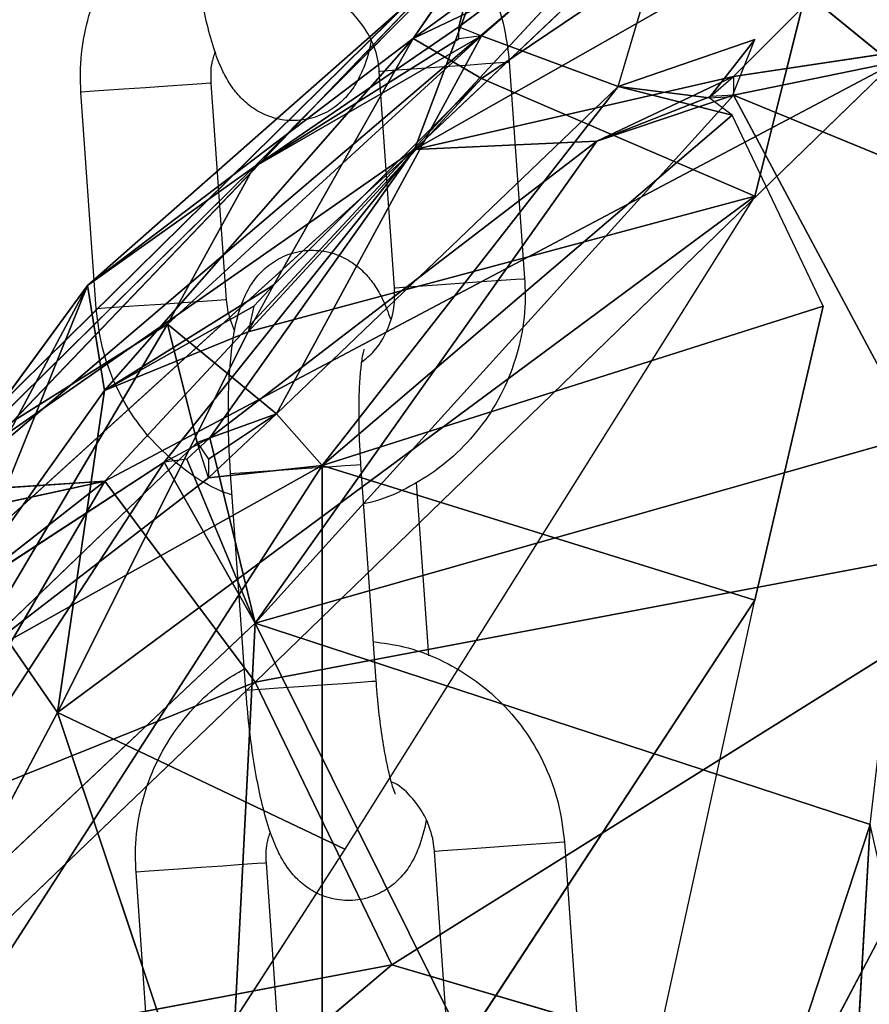
# Model space of a CAD drawing. Units: millimetres. Extents: x 0 to 8.1, y 0 to 14.4.
# Drawn here: x 5.7 to 5.8, y 11.3 to 11.3 of the extents above; entities that cross this region are included whole.
import ezdxf

# ---------------------------------------------------------------- set-up
doc = ezdxf.new("R2010")
doc.units = ezdxf.units.MM

# ---------------------------------------------------------------- blocks, each defined once
blk = doc.blocks.new('K116_A-A')
for p, q in [((5047.437774, 2473.139187), (5047.418904, 2473.121323)), ((5047.438761, 2473.135906), (5047.418843, 2473.12643)), ((5047.418904, 2473.121323), (5047.445113, 2473.136216)), ((5047.438761, 2473.135906), (5047.421988, 2473.124591)), ((5047.433581, 2473.124689), (5047.445113, 2473.136216)), ((5047.434567, 2473.119171), (5047.438761, 2473.135906)), ((5047.431422, 2473.135625), (5047.418843, 2473.12643)), ((5047.420939, 2473.126977), (5047.431422, 2473.134823)), ((5047.431422, 2473.134823), (5047.421988, 2473.126556)), ((5047.428277, 2473.124229), (5047.431422, 2473.134823)), ((5047.397289, 2473.105568), (5047.430436, 2473.133818)), ((5047.430436, 2473.133818), (5047.404638, 2473.106053)), ((5047.430436, 2473.133818), (5047.440919, 2473.125264)), ((5047.394423, 2473.104263), (5047.423098, 2473.13253)), ((5047.397289, 2473.105568), (5047.423098, 2473.13253)), ((5047.418904, 2473.121323), (5047.423098, 2473.13253)), ((5047.403843, 2473.11507), (5047.421988, 2473.131053)), ((5047.411504, 2473.120508), (5047.421988, 2473.131053)), ((5047.421988, 2473.131053), (5047.418843, 2473.12643)), ((5047.420939, 2473.126977), (5047.421988, 2473.131053)), ((5047.411504, 2473.120508), (5047.420939, 2473.126977)), ((5047.433581, 2473.124689), (5047.449306, 2473.12705)), ((5047.449306, 2473.12705), (5047.433581, 2473.12383)), ((5047.403843, 2473.11507), (5047.418843, 2473.12643)), ((5047.418843, 2473.12643), (5047.404629, 2473.110232)), ((5047.407525, 2473.11328), (5047.421988, 2473.126556)), ((5047.421988, 2473.126556), (5047.411504, 2473.120508)), ((5047.411504, 2473.120508), (5047.420939, 2473.126419)), ((5047.412416, 2473.1151), (5047.418843, 2473.12643)), ((5047.421988, 2473.126556), (5047.412552, 2473.109159)), ((5047.418843, 2473.12643), (5047.421988, 2473.124591)), ((5047.421988, 2473.126556), (5047.428277, 2473.124229)), ((5047.428277, 2473.124229), (5047.434567, 2473.12639)), ((5047.434567, 2473.12639), (5047.432471, 2473.123704)), ((5047.433519, 2473.123764), (5047.434567, 2473.12639)), ((5047.440919, 2473.125264), (5047.404638, 2473.106053)), ((5047.411566, 2473.096793), (5047.440919, 2473.125264)), ((5047.417323, 2473.124935), (5047.417673, 2473.12496)), ((5047.417673, 2473.12496), (5047.418337, 2473.125007)), ((5047.418337, 2473.125007), (5047.419235, 2473.12507)), ((5047.419235, 2473.12507), (5047.420257, 2473.125143)), ((5047.420257, 2473.125143), (5047.421282, 2473.125215)), ((5047.421282, 2473.125215), (5047.422184, 2473.125279)), ((5047.422184, 2473.125279), (5047.422856, 2473.125326)), ((5047.422856, 2473.125326), (5047.423217, 2473.125352)), ((5047.423217, 2473.125352), (5047.423265, 2473.125355)), ((5047.423265, 2473.125355), (5047.42397, 2473.11538)), ((5047.41124, 2473.11293), (5047.421988, 2473.124591)), ((5047.421988, 2473.124591), (5047.412416, 2473.1151)), ((5047.41728, 2473.124932), (5047.417323, 2473.124935)), ((5047.417985, 2473.114957), (5047.41728, 2473.124932)), ((5047.433581, 2473.124689), (5047.418904, 2473.121323)), ((5047.421988, 2473.124591), (5047.434567, 2473.119171)), ((5047.433581, 2473.124689), (5047.427291, 2473.121707)), ((5047.405494, 2473.124099), (5047.404597, 2473.124036)), ((5047.406517, 2473.124172), (5047.405494, 2473.124099)), ((5047.407541, 2473.124244), (5047.406517, 2473.124172)), ((5047.408444, 2473.124308), (5047.407541, 2473.124244)), ((5047.409116, 2473.124355), (5047.408444, 2473.124308)), ((5047.409476, 2473.124381), (5047.409116, 2473.124355)), ((5047.409524, 2473.124384), (5047.409476, 2473.124381)), ((5047.409524, 2473.124384), (5047.410229, 2473.114409)), ((5047.428277, 2473.124229), (5047.412552, 2473.109159)), ((5047.414649, 2473.106774), (5047.428277, 2473.124229)), ((5047.428277, 2473.124229), (5047.433519, 2473.122908)), ((5047.432471, 2473.123704), (5047.428277, 2473.124229)), ((5047.403582, 2473.123964), (5047.403539, 2473.123961)), ((5047.404244, 2473.113986), (5047.403539, 2473.123961)), ((5047.403933, 2473.123989), (5047.403582, 2473.123964)), ((5047.404597, 2473.124036), (5047.403933, 2473.123989)), ((5047.433581, 2473.12383), (5047.411566, 2473.099516)), ((5047.427291, 2473.121707), (5047.433581, 2473.12383)), ((5047.427291, 2473.121707), (5047.432533, 2473.123764)), ((5047.441968, 2473.10815), (5047.433581, 2473.12383)), ((5047.450354, 2473.116931), (5047.433581, 2473.12383)), ((5047.433519, 2473.122908), (5047.414649, 2473.106774)), ((5047.437712, 2473.11411), (5047.433519, 2473.122908)), ((5047.409469, 2473.108048), (5047.427291, 2473.121707)), ((5047.427291, 2473.121707), (5047.411566, 2473.099516)), ((5047.427291, 2473.121707), (5047.418904, 2473.121323)), ((5047.418904, 2473.121323), (5047.392063, 2473.096945)), ((5047.394423, 2473.104263), (5047.418904, 2473.121323)), ((5047.407373, 2473.106924), (5047.418904, 2473.121323)), ((5047.418904, 2473.121323), (5047.409469, 2473.108048)), ((5047.411504, 2473.120508), (5047.3983, 2473.107503)), ((5047.403843, 2473.11507), (5047.411504, 2473.120508)), ((5047.407525, 2473.11328), (5047.411504, 2473.120508)), ((5047.402457, 2473.095407), (5047.434567, 2473.119171)), ((5047.434567, 2473.119171), (5047.41124, 2473.11293)), ((5047.434567, 2473.119171), (5047.415698, 2473.089111)), ((5047.403843, 2473.11507), (5047.389666, 2473.088456)), ((5047.403843, 2473.11507), (5047.390917, 2473.09743)), ((5047.3983, 2473.107503), (5047.403843, 2473.11507)), ((5047.398325, 2473.10139), (5047.403843, 2473.11507)), ((5047.404629, 2473.110232), (5047.403843, 2473.11507)), ((5047.412416, 2473.1151), (5047.404629, 2473.110232)), ((5047.418028, 2473.11496), (5047.418378, 2473.114985)), ((5047.418378, 2473.114985), (5047.419042, 2473.115032)), ((5047.419042, 2473.115032), (5047.41994, 2473.115095)), ((5047.41994, 2473.115095), (5047.420962, 2473.115167)), ((5047.420962, 2473.115167), (5047.421987, 2473.11524)), ((5047.421987, 2473.11524), (5047.422889, 2473.115304)), ((5047.422889, 2473.115304), (5047.423561, 2473.115351)), ((5047.423561, 2473.115351), (5047.423922, 2473.115377)), ((5047.423922, 2473.115377), (5047.42397, 2473.11538)), ((5047.417985, 2473.114957), (5047.418028, 2473.11496)), ((5047.404629, 2473.110232), (5047.411504, 2473.114118)), ((5047.406199, 2473.114124), (5047.405302, 2473.114061)), ((5047.407222, 2473.114196), (5047.406199, 2473.114124)), ((5047.408246, 2473.114269), (5047.407222, 2473.114196)), ((5047.409149, 2473.114333), (5047.408246, 2473.114269)), ((5047.409821, 2473.11438), (5047.409149, 2473.114333)), ((5047.410181, 2473.114406), (5047.409821, 2473.11438)), ((5047.410229, 2473.114409), (5047.410181, 2473.114406)), ((5047.414649, 2473.106774), (5047.437712, 2473.11411)), ((5047.437712, 2473.11411), (5047.434567, 2473.100582)), ((5047.404287, 2473.113989), (5047.404244, 2473.113986)), ((5047.404638, 2473.114014), (5047.404287, 2473.113989)), ((5047.405302, 2473.114061), (5047.404638, 2473.114014)), ((5047.398243, 2473.097605), (5047.407525, 2473.11328)), ((5047.3983, 2473.107503), (5047.407525, 2473.11328)), ((5047.412552, 2473.109159), (5047.407525, 2473.11328)), ((5047.407525, 2473.11328), (5047.408885, 2473.10784)), ((5047.402457, 2473.095407), (5047.41124, 2473.11293)), ((5047.41124, 2473.11293), (5047.404629, 2473.110232)), ((5047.404629, 2473.110232), (5047.398325, 2473.10139)), ((5047.402457, 2473.095407), (5047.404629, 2473.110232)), ((5047.408885, 2473.10784), (5047.412552, 2473.109159)), ((5047.412552, 2473.109159), (5047.409407, 2473.106214)), ((5047.412552, 2473.109159), (5047.409408, 2473.107063)), ((5047.412552, 2473.109159), (5047.414649, 2473.106774)), ((5047.398243, 2473.097605), (5047.408885, 2473.10784)), ((5047.411566, 2473.099516), (5047.409469, 2473.108048)), ((5047.441968, 2473.10815), (5047.411566, 2473.099516)), ((5047.388089, 2473.077384), (5047.407373, 2473.106924)), ((5047.392063, 2473.096945), (5047.407373, 2473.106924)), ((5047.407373, 2473.106924), (5047.411566, 2473.099516)), ((5047.408421, 2473.107062), (5047.411566, 2473.099516)), ((5047.416231, 2473.106813), (5047.416416, 2473.106826)), ((5047.416416, 2473.106826), (5047.417121, 2473.096851)), ((5047.416416, 2473.106826), (5047.416416, 2473.106826)), ((5047.414649, 2473.106774), (5047.392066, 2473.071738)), ((5047.414649, 2473.106774), (5047.398243, 2473.097605)), ((5047.409407, 2473.106214), (5047.414649, 2473.106774)), ((5047.410431, 2473.106403), (5047.410607, 2473.106416)), ((5047.411136, 2473.096428), (5047.410431, 2473.106403)), ((5047.410607, 2473.106416), (5047.411122, 2473.106452)), ((5047.411122, 2473.106452), (5047.411914, 2473.106508)), ((5047.411914, 2473.106508), (5047.412889, 2473.106577)), ((5047.412889, 2473.106577), (5047.413929, 2473.10665)), ((5047.413929, 2473.10665), (5047.414907, 2473.10672)), ((5047.414649, 2473.070171), (5047.414649, 2473.106774)), ((5047.434567, 2473.100582), (5047.414649, 2473.106774)), ((5047.414907, 2473.10672), (5047.415706, 2473.106776)), ((5047.415706, 2473.106776), (5047.416231, 2473.106813)), ((5047.404638, 2473.106053), (5047.394184, 2473.09787)), ((5047.395458, 2473.090333), (5047.404638, 2473.106053)), ((5047.396889, 2473.104381), (5047.404638, 2473.106053)), ((5047.404638, 2473.106053), (5047.397289, 2473.105568)), ((5047.409407, 2473.106214), (5047.398243, 2473.097605)), ((5047.404638, 2473.106053), (5047.411566, 2473.096793)), ((5047.41898, 2473.106014), (5047.419546, 2473.098017)), ((5047.450354, 2473.104124), (5047.411566, 2473.096793)), ((5047.450354, 2473.104124), (5047.417856, 2473.083788)), ((5047.436726, 2473.078226), (5047.450354, 2473.104124)), ((5047.398325, 2473.10139), (5047.402457, 2473.095407)), ((5047.434567, 2473.100582), (5047.414649, 2473.070171)), ((5047.430374, 2473.081442), (5047.434567, 2473.100582)), ((5047.411566, 2473.099516), (5047.388089, 2473.077384)), ((5047.411566, 2473.099516), (5047.409469, 2473.058775)), ((5047.411566, 2473.099516), (5047.439879, 2473.090243)), ((5047.411566, 2473.099516), (5047.430436, 2473.061509)), ((5047.416935, 2473.096838), (5047.417121, 2473.096851)), ((5047.417121, 2473.096851), (5047.417121, 2473.096851)), ((5047.393094, 2473.079116), (5047.411566, 2473.096793)), ((5047.411566, 2473.096793), (5047.395458, 2473.090333)), ((5047.411136, 2473.096428), (5047.411311, 2473.096441)), ((5047.411311, 2473.096441), (5047.411827, 2473.096477)), ((5047.417856, 2473.083788), (5047.411566, 2473.096793)), ((5047.411827, 2473.096477), (5047.412619, 2473.096533)), ((5047.412619, 2473.096533), (5047.413594, 2473.096602)), ((5047.413594, 2473.096602), (5047.414633, 2473.096675)), ((5047.414633, 2473.096675), (5047.415612, 2473.096744)), ((5047.415612, 2473.096744), (5047.416411, 2473.096801)), ((5047.416411, 2473.096801), (5047.416935, 2473.096838)), ((5047.394358, 2473.080098), (5047.402457, 2473.095407)), ((5047.415698, 2473.089111), (5047.402457, 2473.095407)), ((5047.408359, 2473.077767), (5047.402457, 2473.095407)), ((5047.430436, 2473.061509), (5047.439879, 2473.090243)), ((5047.438258, 2473.061795), (5047.439879, 2473.090243)), ((5047.420875, 2473.089096), (5047.421772, 2473.08916)), ((5047.421772, 2473.08916), (5047.422795, 2473.089232)), ((5047.422795, 2473.089232), (5047.423819, 2473.089304)), ((5047.423819, 2473.089304), (5047.424722, 2473.089368)), ((5047.424722, 2473.089368), (5047.425394, 2473.089416)), ((5047.425394, 2473.089416), (5047.425754, 2473.089441)), ((5047.425754, 2473.089441), (5047.425803, 2473.089445)), ((5047.425803, 2473.089445), (5047.426507, 2473.07947)), ((5047.415698, 2473.089111), (5047.408359, 2473.077767)), ((5047.419817, 2473.089022), (5047.41986, 2473.089025)), ((5047.420522, 2473.079047), (5047.419817, 2473.089022)), ((5047.41986, 2473.089025), (5047.420211, 2473.08905)), ((5047.420211, 2473.08905), (5047.420875, 2473.089096)), ((5047.409054, 2473.088261), (5047.408032, 2473.088189)), ((5047.410079, 2473.088334), (5047.409054, 2473.088261)), ((5047.410981, 2473.088397), (5047.410079, 2473.088334)), ((5047.411653, 2473.088445), (5047.410981, 2473.088397)), ((5047.412014, 2473.08847), (5047.411653, 2473.088445)), ((5047.412062, 2473.088474), (5047.412014, 2473.08847)), ((5047.412062, 2473.088474), (5047.412767, 2473.078499)), ((5047.40612, 2473.088054), (5047.406077, 2473.088051)), ((5047.406782, 2473.078076), (5047.406077, 2473.088051)), ((5047.40647, 2473.088079), (5047.40612, 2473.088054)), ((5047.407134, 2473.088125), (5047.40647, 2473.088079)), ((5047.408032, 2473.088189), (5047.407134, 2473.088125)), ((5047.393094, 2473.079116), (5047.417856, 2473.083788)), ((5047.401083, 2473.069563), (5047.417856, 2473.083788)), ((5047.417856, 2473.083788), (5047.436726, 2473.078226))]:
    blk.add_line(p, q)
for points, knots in [([(5047.414456, 2473.134574), (5047.414926, 2473.134512), (5047.415979, 2473.134374), (5047.417533, 2473.133788), (5047.419068, 2473.13291), (5047.420422, 2473.131763), (5047.421557, 2473.130394), (5047.42243, 2473.128843), (5047.423044, 2473.127148), (5047.423191, 2473.125957), (5047.423265, 2473.125355)], [0, 0, 0, 0, 0.103076, 0.230581, 0.358125, 0.485744, 0.613474, 0.74133, 0.869321, 1, 1, 1, 1]), ([(5047.403539, 2473.123961), (5047.403525, 2473.12433), (5047.403489, 2473.125291), (5047.403698, 2473.126843), (5047.404229, 2473.128548), (5047.405055, 2473.130133), (5047.40615, 2473.131535), (5047.407317, 2473.132628), (5047.408178, 2473.133125), (5047.408529, 2473.133327)], [0, 0, 0, 0, 0.098489, 0.257042, 0.415747, 0.574412, 0.732999, 0.891454, 1, 1, 1, 1]), ([(5047.416899, 2473.126375), (5047.416898, 2473.126374), (5047.416834, 2473.125888), (5047.416639, 2473.125248), (5047.416222, 2473.124331), (5047.415689, 2473.123633), (5047.414987, 2473.12307), (5047.41411, 2473.122705), (5047.413144, 2473.122611), (5047.412228, 2473.1228), (5047.411462, 2473.123196), (5047.41087, 2473.123706), (5047.410411, 2473.124293), (5047.410024, 2473.124993), (5047.409673, 2473.125884), (5047.409351, 2473.127024), (5047.409065, 2473.128398), (5047.408834, 2473.129894), (5047.408682, 2473.131244), (5047.40862, 2473.13206), (5047.408599, 2473.132339)], [0, 0, 0, 0, 0.000189, 0.093917, 0.151326, 0.198156, 0.245638, 0.294015, 0.343046, 0.391898, 0.435968, 0.478664, 0.523274, 0.574932, 0.644443, 0.726818, 0.803057, 0.882779, 0.960078, 1, 1, 1, 1]), ([(5047.41728, 2473.124932), (5047.417264, 2473.125081), (5047.41721, 2473.125598), (5047.416924, 2473.12646), (5047.416299, 2473.127367), (5047.415719, 2473.127938), (5047.415337, 2473.128103), (5047.415284, 2473.128126)], [0, 0, 0, 0, 0.113205, 0.3928, 0.673374, 0.955183, 1, 1, 1, 1]), ([(5047.409717, 2473.125818), (5047.409656, 2473.125644), (5047.409496, 2473.125184), (5047.409514, 2473.124691), (5047.409524, 2473.124384)], [0, 0, 0, 0, 0.378476, 1, 1, 1, 1]), ([(5047.410431, 2473.106403), (5047.410413, 2473.106682), (5047.410361, 2473.107493), (5047.410321, 2473.108825), (5047.410337, 2473.110334), (5047.410425, 2473.111738), (5047.410602, 2473.113053), (5047.410865, 2473.114101), (5047.411288, 2473.115009), (5047.411819, 2473.115709), (5047.412522, 2473.116271), (5047.413399, 2473.116636), (5047.414365, 2473.11673), (5047.415281, 2473.116542), (5047.416047, 2473.116145), (5047.416639, 2473.115635), (5047.417097, 2473.115048), (5047.417482, 2473.114362), (5047.41768, 2473.113826), (5047.417792, 2473.113523)], [0, 0, 0, 0, 0.040073, 0.116687, 0.193973, 0.272892, 0.355692, 0.44975, 0.507358, 0.554353, 0.602005, 0.650553, 0.699751, 0.748775, 0.793, 0.83585, 0.880617, 0.932454, 1, 1, 1, 1]), ([(5047.42397, 2473.11538), (5047.423984, 2473.115012), (5047.42402, 2473.11405), (5047.423811, 2473.112498), (5047.42328, 2473.110793), (5047.422453, 2473.109209), (5047.421362, 2473.107801), (5047.420043, 2473.106604), (5047.418529, 2473.105692), (5047.417339, 2473.105159), (5047.416653, 2473.105033), (5047.416544, 2473.105013)], [0, 0, 0, 0, 0.079579, 0.207691, 0.335925, 0.464127, 0.592266, 0.720295, 0.848198, 0.975973, 1, 1, 1, 1]), ([(5047.41646, 2473.111532), (5047.41666, 2473.111692), (5047.417148, 2473.11208), (5047.417669, 2473.112958), (5047.417991, 2473.113972), (5047.417987, 2473.114653), (5047.417985, 2473.114957)], [0, 0, 0, 0, 0.199738, 0.486266, 0.770391, 1, 1, 1, 1]), ([(5047.410229, 2473.114409), (5047.410244, 2473.114259), (5047.410292, 2473.11376), (5047.410479, 2473.113293), (5047.410611, 2473.112966)], [0, 0, 0, 0, 0.299498, 1, 1, 1, 1]), ([(5047.410501, 2473.105414), (5047.410332, 2473.105471), (5047.409607, 2473.105717), (5047.408447, 2473.106446), (5047.407086, 2473.107574), (5047.405952, 2473.108948), (5047.405079, 2473.110498), (5047.404465, 2473.112193), (5047.404318, 2473.113384), (5047.404244, 2473.113986)], [0, 0, 0, 0, 0.048033, 0.205827, 0.36373, 0.521767, 0.679964, 0.83832, 1, 1, 1, 1]), ([(5047.416569, 2473.112128), (5047.416563, 2473.112108), (5047.416548, 2473.112064), (5047.416473, 2473.111698), (5047.416398, 2473.111078), (5047.41634, 2473.110176), (5047.416322, 2473.109043), (5047.416349, 2473.10789), (5047.416397, 2473.107135), (5047.416416, 2473.106826)], [0, 0, 0, 0, 0.096717, 0.217338, 0.359693, 0.520668, 0.69417, 0.874831, 1, 1, 1, 1]), ([(5047.416993, 2473.098664), (5047.417464, 2473.098602), (5047.418516, 2473.098463), (5047.420071, 2473.097878), (5047.421605, 2473.097), (5047.42296, 2473.095853), (5047.424095, 2473.094484), (5047.424967, 2473.092932), (5047.425582, 2473.091238), (5047.425728, 2473.090047), (5047.425803, 2473.089445)], [0, 0, 0, 0, 0.103076, 0.230588, 0.358124, 0.485744, 0.613473, 0.741333, 0.869325, 1, 1, 1, 1]), ([(5047.406077, 2473.088051), (5047.406063, 2473.088419), (5047.406026, 2473.089381), (5047.406236, 2473.090932), (5047.406767, 2473.092637), (5047.407592, 2473.094223), (5047.408688, 2473.095624), (5047.409855, 2473.096718), (5047.410716, 2473.097215), (5047.411066, 2473.097417)], [0, 0, 0, 0, 0.098483, 0.257037, 0.415742, 0.574412, 0.732994, 0.891445, 1, 1, 1, 1]), ([(5047.417121, 2473.096851), (5047.417139, 2473.096613), (5047.417193, 2473.095919), (5047.417318, 2473.094797), (5047.417502, 2473.093594), (5047.417701, 2473.092636), (5047.417872, 2473.092002), (5047.417999, 2473.091661), (5047.418006, 2473.091648), (5047.418009, 2473.091643)], [0, 0, 0, 0, 0.096839, 0.281586, 0.46463, 0.643012, 0.791428, 0.919328, 1, 1, 1, 1]), ([(5047.419436, 2473.090464), (5047.419436, 2473.090463), (5047.419352, 2473.089979), (5047.419182, 2473.089338), (5047.418759, 2473.08842), (5047.418227, 2473.087722), (5047.417525, 2473.08716), (5047.416648, 2473.086795), (5047.415681, 2473.086701), (5047.414766, 2473.086889), (5047.414, 2473.087285), (5047.413407, 2473.087796), (5047.412949, 2473.088382), (5047.412562, 2473.089082), (5047.41221, 2473.089974), (5047.411888, 2473.091114), (5047.411602, 2473.092487), (5047.411371, 2473.093983), (5047.41122, 2473.095333), (5047.411157, 2473.09615), (5047.411136, 2473.096428)], [0, 0, 0, 0, 0.0001899, 0.0939199, 0.151326, 0.1981544, 0.2456366, 0.2940184, 0.3430435, 0.3918954, 0.4359666, 0.4786658, 0.5232757, 0.5749295, 0.6444426, 0.7268162, 0.8030541, 0.8827792, 0.9600781, 1, 1, 1, 1]), ([(5047.419817, 2473.089022), (5047.419802, 2473.089171), (5047.419748, 2473.089688), (5047.419462, 2473.09055), (5047.418836, 2473.091457), (5047.418256, 2473.092027), (5047.417874, 2473.092193), (5047.417822, 2473.092216)], [0, 0, 0, 0, 0.113187, 0.392778, 0.673359, 0.955183, 1, 1, 1, 1]), ([(5047.412255, 2473.089908), (5047.412194, 2473.089734), (5047.412034, 2473.089274), (5047.412051, 2473.08878), (5047.412062, 2473.088474)], [0, 0, 0, 0, 0.378454, 1, 1, 1, 1])]:
    blk.add_open_spline(points, degree=3, knots=knots)
mesh = blk.add_polyface()
corners = [(5047.445113, 2473.136216), (5047.437774, 2473.139187), (5047.418904, 2473.121323)]
mesh.append_faces([[corners[k] for k in face] for face in [(0, 1, 2)]])
mesh = blk.add_polyface()
corners = [(5047.437774, 2473.139187), (5047.423098, 2473.13253), (5047.418904, 2473.121323)]
mesh.append_faces([[corners[k] for k in face] for face in [(0, 1, 2)]])
mesh = blk.add_polyface()
corners = [(5047.418843, 2473.12643), (5047.421988, 2473.124591), (5047.438761, 2473.135906)]
mesh.append_faces([[corners[k] for k in face] for face in [(2, 1, 0)]])
mesh = blk.add_polyface()
corners = [(5047.418843, 2473.12643), (5047.438761, 2473.135906), (5047.431422, 2473.135625)]
mesh.append_faces([[corners[k] for k in face] for face in [(2, 1, 0)]])
mesh = blk.add_polyface()
corners = [(5047.445113, 2473.136216), (5047.418904, 2473.121323), (5047.433581, 2473.124689)]
mesh.append_faces([[corners[k] for k in face] for face in [(0, 1, 2)]])
mesh = blk.add_polyface()
corners = [(5047.438761, 2473.135906), (5047.421988, 2473.124591), (5047.434567, 2473.119171)]
mesh.append_faces([[corners[k] for k in face] for face in [(2, 1, 0)]])
mesh = blk.add_polyface()
corners = [(5047.445113, 2473.136216), (5047.433581, 2473.124689), (5047.449306, 2473.12705)]
mesh.append_faces([[corners[k] for k in face] for face in [(0, 1, 2)]])
mesh = blk.add_polyface()
corners = [(5047.418843, 2473.12643), (5047.431422, 2473.135625), (5047.421988, 2473.131053)]
mesh.append_faces([[corners[k] for k in face] for face in [(2, 1, 0)]])
mesh = blk.add_polyface()
corners = [(5047.420939, 2473.126977), (5047.431422, 2473.134823), (5047.421988, 2473.126556)]
mesh.append_faces([[corners[k] for k in face] for face in [(2, 1, 0)]])
mesh = blk.add_polyface()
corners = [(5047.420939, 2473.126977), (5047.421988, 2473.131053), (5047.431422, 2473.134823)]
mesh.append_faces([[corners[k] for k in face] for face in [(2, 1, 0)]])
mesh = blk.add_polyface()
corners = [(5047.421988, 2473.126556), (5047.431422, 2473.134823), (5047.428277, 2473.124229)]
mesh.append_faces([[corners[k] for k in face] for face in [(2, 1, 0)]])
mesh = blk.add_polyface()
corners = [(5047.430436, 2473.133818), (5047.397289, 2473.105568), (5047.423098, 2473.13253)]
mesh.append_faces([[corners[k] for k in face] for face in [(0, 1, 2)]])
mesh = blk.add_polyface()
corners = [(5047.404638, 2473.106053), (5047.397289, 2473.105568), (5047.430436, 2473.133818)]
mesh.append_faces([[corners[k] for k in face] for face in [(0, 1, 2)]])
mesh = blk.add_polyface()
corners = [(5047.430436, 2473.133818), (5047.440919, 2473.125264), (5047.404638, 2473.106053)]
mesh.append_faces([[corners[k] for k in face] for face in [(0, 1, 2)]])
mesh = blk.add_polyface()
corners = [(5047.458741, 2473.133868), (5047.440919, 2473.125264), (5047.430436, 2473.133818)]
mesh.append_faces([[corners[k] for k in face] for face in [(0, 1, 2)]])
mesh = blk.add_polyface()
corners = [(5047.397289, 2473.105568), (5047.394423, 2473.104263), (5047.423098, 2473.13253)]
mesh.append_faces([[corners[k] for k in face] for face in [(0, 1, 2)]])
mesh = blk.add_polyface()
corners = [(5047.423098, 2473.13253), (5047.394423, 2473.104263), (5047.418904, 2473.121323)]
mesh.append_faces([[corners[k] for k in face] for face in [(0, 1, 2)]])
mesh = blk.add_polyface()
corners = [(5047.403843, 2473.11507), (5047.418843, 2473.12643), (5047.421988, 2473.131053)]
mesh.append_faces([[corners[k] for k in face] for face in [(2, 1, 0)]])
mesh = blk.add_polyface()
corners = [(5047.403843, 2473.11507), (5047.421988, 2473.131053), (5047.411504, 2473.120508)]
mesh.append_faces([[corners[k] for k in face] for face in [(2, 1, 0)]])
mesh = blk.add_polyface()
corners = [(5047.411504, 2473.120508), (5047.421988, 2473.131053), (5047.420939, 2473.126977)]
mesh.append_faces([[corners[k] for k in face] for face in [(2, 1, 0)]])
mesh = blk.add_polyface()
corners = [(5047.411504, 2473.120508), (5047.420939, 2473.126977), (5047.420939, 2473.126419)]
mesh.append_faces([[corners[k] for k in face] for face in [(2, 1, 0)]])
mesh = blk.add_polyface()
corners = [(5047.449306, 2473.12705), (5047.433581, 2473.124689), (5047.433581, 2473.12383)]
mesh.append_faces([[corners[k] for k in face] for face in [(0, 1, 2)]])
mesh = blk.add_polyface()
corners = [(5047.449306, 2473.12705), (5047.433581, 2473.12383), (5047.450354, 2473.116931)]
mesh.append_faces([[corners[k] for k in face] for face in [(0, 1, 2)]])
mesh = blk.add_polyface()
corners = [(5047.404629, 2473.110232), (5047.418843, 2473.12643), (5047.403843, 2473.11507)]
mesh.append_faces([[corners[k] for k in face] for face in [(2, 1, 0)]])
mesh = blk.add_polyface()
corners = [(5047.412416, 2473.1151), (5047.418843, 2473.12643), (5047.404629, 2473.110232)]
mesh.append_faces([[corners[k] for k in face] for face in [(2, 1, 0)]])
mesh = blk.add_polyface()
corners = [(5047.407525, 2473.11328), (5047.411504, 2473.120508), (5047.421988, 2473.126556)]
mesh.append_faces([[corners[k] for k in face] for face in [(2, 1, 0)]])
mesh = blk.add_polyface()
corners = [(5047.407525, 2473.11328), (5047.421988, 2473.126556), (5047.412552, 2473.109159)]
mesh.append_faces([[corners[k] for k in face] for face in [(2, 1, 0)]])
mesh = blk.add_polyface()
corners = [(5047.411504, 2473.120508), (5047.420939, 2473.126419), (5047.421988, 2473.126556)]
mesh.append_faces([[corners[k] for k in face] for face in [(2, 1, 0)]])
mesh = blk.add_polyface()
corners = [(5047.421988, 2473.124591), (5047.418843, 2473.12643), (5047.412416, 2473.1151)]
mesh.append_faces([[corners[k] for k in face] for face in [(2, 1, 0)]])
mesh = blk.add_polyface()
corners = [(5047.412552, 2473.109159), (5047.421988, 2473.126556), (5047.428277, 2473.124229)]
mesh.append_faces([[corners[k] for k in face] for face in [(2, 1, 0)]])
mesh = blk.add_polyface()
corners = [(5047.428277, 2473.124229), (5047.434567, 2473.12639), (5047.432471, 2473.123704)]
mesh.append_faces([[corners[k] for k in face] for face in [(2, 1, 0)]])
mesh = blk.add_polyface()
corners = [(5047.434567, 2473.12639), (5047.433519, 2473.123764), (5047.432471, 2473.123704)]
mesh.append_faces([[corners[k] for k in face] for face in [(2, 1, 0)]])
mesh = blk.add_polyface()
corners = [(5047.440919, 2473.125264), (5047.411566, 2473.096793), (5047.404638, 2473.106053)]
mesh.append_faces([[corners[k] for k in face] for face in [(0, 1, 2)]])
mesh = blk.add_polyface()
corners = [(5047.440919, 2473.125264), (5047.450354, 2473.104124), (5047.411566, 2473.096793)]
mesh.append_faces([[corners[k] for k in face] for face in [(0, 1, 2)]])
mesh = blk.add_polyface()
corners = [(5047.421988, 2473.124591), (5047.41124, 2473.11293), (5047.434567, 2473.119171)]
mesh.append_faces([[corners[k] for k in face] for face in [(2, 1, 0)]])
mesh = blk.add_polyface()
corners = [(5047.421988, 2473.124591), (5047.412416, 2473.1151), (5047.41124, 2473.11293)]
mesh.append_faces([[corners[k] for k in face] for face in [(2, 1, 0)]])
mesh = blk.add_polyface()
corners = [(5047.433581, 2473.124689), (5047.418904, 2473.121323), (5047.427291, 2473.121707)]
mesh.append_faces([[corners[k] for k in face] for face in [(0, 1, 2)]])
mesh = blk.add_polyface()
corners = [(5047.433581, 2473.124689), (5047.427291, 2473.121707), (5047.432533, 2473.123764)]
mesh.append_faces([[corners[k] for k in face] for face in [(0, 1, 2)]])
mesh = blk.add_polyface()
corners = [(5047.428277, 2473.124229), (5047.414649, 2473.106774), (5047.412552, 2473.109159)]
mesh.append_faces([[corners[k] for k in face] for face in [(2, 1, 0)]])
mesh = blk.add_polyface()
corners = [(5047.428277, 2473.124229), (5047.433519, 2473.122908), (5047.414649, 2473.106774)]
mesh.append_faces([[corners[k] for k in face] for face in [(2, 1, 0)]])
mesh = blk.add_polyface()
corners = [(5047.428277, 2473.124229), (5047.432471, 2473.123704), (5047.433519, 2473.122908)]
mesh.append_faces([[corners[k] for k in face] for face in [(2, 1, 0)]])
mesh = blk.add_polyface()
corners = [(5047.433581, 2473.12383), (5047.411566, 2473.099516), (5047.441968, 2473.10815)]
mesh.append_faces([[corners[k] for k in face] for face in [(0, 1, 2)]])
mesh = blk.add_polyface()
corners = [(5047.433581, 2473.12383), (5047.427291, 2473.121707), (5047.411566, 2473.099516)]
mesh.append_faces([[corners[k] for k in face] for face in [(0, 1, 2)]])
mesh = blk.add_polyface()
corners = [(5047.433581, 2473.12383), (5047.432533, 2473.123764), (5047.427291, 2473.121707)]
mesh.append_faces([[corners[k] for k in face] for face in [(0, 1, 2)]])
mesh = blk.add_polyface()
corners = [(5047.433581, 2473.12383), (5047.441968, 2473.10815), (5047.450354, 2473.116931)]
mesh.append_faces([[corners[k] for k in face] for face in [(0, 1, 2)]])
mesh = blk.add_polyface()
corners = [(5047.433519, 2473.122908), (5047.437712, 2473.11411), (5047.414649, 2473.106774)]
mesh.append_faces([[corners[k] for k in face] for face in [(2, 1, 0)]])
mesh = blk.add_polyface()
corners = [(5047.427291, 2473.121707), (5047.409469, 2473.108048), (5047.411566, 2473.099516)]
mesh.append_faces([[corners[k] for k in face] for face in [(0, 1, 2)]])
mesh = blk.add_polyface()
corners = [(5047.427291, 2473.121707), (5047.418904, 2473.121323), (5047.409469, 2473.108048)]
mesh.append_faces([[corners[k] for k in face] for face in [(0, 1, 2)]])
mesh = blk.add_polyface()
corners = [(5047.418904, 2473.121323), (5047.392063, 2473.096945), (5047.407373, 2473.106924)]
mesh.append_faces([[corners[k] for k in face] for face in [(0, 1, 2)]])
mesh = blk.add_polyface()
corners = [(5047.418904, 2473.121323), (5047.394423, 2473.104263), (5047.392063, 2473.096945)]
mesh.append_faces([[corners[k] for k in face] for face in [(0, 1, 2)]])
mesh = blk.add_polyface()
corners = [(5047.418904, 2473.121323), (5047.407373, 2473.106924), (5047.409469, 2473.108048)]
mesh.append_faces([[corners[k] for k in face] for face in [(0, 1, 2)]])
mesh = blk.add_polyface()
corners = [(5047.3983, 2473.107503), (5047.411504, 2473.120508), (5047.407525, 2473.11328)]
mesh.append_faces([[corners[k] for k in face] for face in [(2, 1, 0)]])
mesh = blk.add_polyface()
corners = [(5047.3983, 2473.107503), (5047.403843, 2473.11507), (5047.411504, 2473.120508)]
mesh.append_faces([[corners[k] for k in face] for face in [(2, 1, 0)]])
mesh = blk.add_polyface()
corners = [(5047.434567, 2473.119171), (5047.402457, 2473.095407), (5047.415698, 2473.089111)]
mesh.append_faces([[corners[k] for k in face] for face in [(2, 1, 0)]])
mesh = blk.add_polyface()
corners = [(5047.434567, 2473.119171), (5047.41124, 2473.11293), (5047.402457, 2473.095407)]
mesh.append_faces([[corners[k] for k in face] for face in [(2, 1, 0)]])
mesh = blk.add_polyface()
corners = [(5047.398325, 2473.10139), (5047.403843, 2473.11507), (5047.389666, 2473.088456)]
mesh.append_faces([[corners[k] for k in face] for face in [(2, 1, 0)]])
mesh = blk.add_polyface()
corners = [(5047.389666, 2473.088456), (5047.403843, 2473.11507), (5047.390917, 2473.09743)]
mesh.append_faces([[corners[k] for k in face] for face in [(2, 1, 0)]])
mesh = blk.add_polyface()
corners = [(5047.403843, 2473.11507), (5047.3983, 2473.107503), (5047.390917, 2473.09743)]
mesh.append_faces([[corners[k] for k in face] for face in [(2, 1, 0)]])
mesh = blk.add_polyface()
corners = [(5047.404629, 2473.110232), (5047.403843, 2473.11507), (5047.398325, 2473.10139)]
mesh.append_faces([[corners[k] for k in face] for face in [(2, 1, 0)]])
mesh = blk.add_polyface()
corners = [(5047.412416, 2473.1151), (5047.404629, 2473.110232), (5047.411504, 2473.114118)]
mesh.append_faces([[corners[k] for k in face] for face in [(2, 1, 0)]])
mesh = blk.add_polyface()
corners = [(5047.41124, 2473.11293), (5047.411504, 2473.114118), (5047.404629, 2473.110232)]
mesh.append_faces([[corners[k] for k in face] for face in [(2, 1, 0)]])
mesh = blk.add_polyface()
corners = [(5047.437712, 2473.11411), (5047.434567, 2473.100582), (5047.414649, 2473.106774)]
mesh.append_faces([[corners[k] for k in face] for face in [(2, 1, 0)]])
mesh = blk.add_polyface()
corners = [(5047.3983, 2473.107503), (5047.407525, 2473.11328), (5047.398243, 2473.097605)]
mesh.append_faces([[corners[k] for k in face] for face in [(2, 1, 0)]])
mesh = blk.add_polyface()
corners = [(5047.398243, 2473.097605), (5047.407525, 2473.11328), (5047.408885, 2473.10784)]
mesh.append_faces([[corners[k] for k in face] for face in [(2, 1, 0)]])
mesh = blk.add_polyface()
corners = [(5047.407525, 2473.11328), (5047.412552, 2473.109159), (5047.408885, 2473.10784)]
mesh.append_faces([[corners[k] for k in face] for face in [(2, 1, 0)]])
mesh = blk.add_polyface()
corners = [(5047.402457, 2473.095407), (5047.41124, 2473.11293), (5047.404629, 2473.110232)]
mesh.append_faces([[corners[k] for k in face] for face in [(2, 1, 0)]])
mesh = blk.add_polyface()
corners = [(5047.402457, 2473.095407), (5047.404629, 2473.110232), (5047.398325, 2473.10139)]
mesh.append_faces([[corners[k] for k in face] for face in [(2, 1, 0)]])
mesh = blk.add_polyface()
corners = [(5047.408885, 2473.10784), (5047.412552, 2473.109159), (5047.409408, 2473.107063)]
mesh.append_faces([[corners[k] for k in face] for face in [(2, 1, 0)]])
mesh = blk.add_polyface()
corners = [(5047.412552, 2473.109159), (5047.414649, 2473.106774), (5047.409407, 2473.106214)]
mesh.append_faces([[corners[k] for k in face] for face in [(2, 1, 0)]])
mesh = blk.add_polyface()
corners = [(5047.409407, 2473.106214), (5047.409408, 2473.107063), (5047.412552, 2473.109159)]
mesh.append_faces([[corners[k] for k in face] for face in [(2, 1, 0)]])
mesh = blk.add_polyface()
corners = [(5047.408885, 2473.10784), (5047.409407, 2473.106214), (5047.398243, 2473.097605)]
mesh.append_faces([[corners[k] for k in face] for face in [(2, 1, 0)]])
mesh = blk.add_polyface()
corners = [(5047.409469, 2473.108048), (5047.408421, 2473.107062), (5047.411566, 2473.099516)]
mesh.append_faces([[corners[k] for k in face] for face in [(0, 1, 2)]])
mesh = blk.add_polyface()
corners = [(5047.441968, 2473.10815), (5047.411566, 2473.099516), (5047.439879, 2473.090243)]
mesh.append_faces([[corners[k] for k in face] for face in [(0, 1, 2)]])
mesh = blk.add_polyface()
corners = [(5047.407373, 2473.106924), (5047.388089, 2473.077384), (5047.411566, 2473.099516)]
mesh.append_faces([[corners[k] for k in face] for face in [(0, 1, 2)]])
mesh = blk.add_polyface()
corners = [(5047.392063, 2473.096945), (5047.388089, 2473.077384), (5047.407373, 2473.106924)]
mesh.append_faces([[corners[k] for k in face] for face in [(0, 1, 2)]])
mesh = blk.add_polyface()
corners = [(5047.408421, 2473.107062), (5047.407373, 2473.106924), (5047.411566, 2473.099516)]
mesh.append_faces([[corners[k] for k in face] for face in [(0, 1, 2)]])
mesh = blk.add_polyface()
corners = [(5047.414649, 2473.106774), (5047.414649, 2473.070171), (5047.392066, 2473.071738)]
mesh.append_faces([[corners[k] for k in face] for face in [(2, 1, 0)]])
mesh = blk.add_polyface()
corners = [(5047.414649, 2473.106774), (5047.392066, 2473.071738), (5047.398243, 2473.097605)]
mesh.append_faces([[corners[k] for k in face] for face in [(2, 1, 0)]])
mesh = blk.add_polyface()
corners = [(5047.414649, 2473.106774), (5047.398243, 2473.097605), (5047.409407, 2473.106214)]
mesh.append_faces([[corners[k] for k in face] for face in [(2, 1, 0)]])
mesh = blk.add_polyface()
corners = [(5047.414649, 2473.106774), (5047.434567, 2473.100582), (5047.414649, 2473.070171)]
mesh.append_faces([[corners[k] for k in face] for face in [(2, 1, 0)]])
mesh = blk.add_polyface()
corners = [(5047.404638, 2473.106053), (5047.394184, 2473.09787), (5047.396889, 2473.104381)]
mesh.append_faces([[corners[k] for k in face] for face in [(0, 1, 2)]])
mesh = blk.add_polyface()
corners = [(5047.404638, 2473.106053), (5047.395458, 2473.090333), (5047.394184, 2473.09787)]
mesh.append_faces([[corners[k] for k in face] for face in [(0, 1, 2)]])
mesh = blk.add_polyface()
corners = [(5047.404638, 2473.106053), (5047.411566, 2473.096793), (5047.395458, 2473.090333)]
mesh.append_faces([[corners[k] for k in face] for face in [(0, 1, 2)]])
mesh = blk.add_polyface()
corners = [(5047.404638, 2473.106053), (5047.396889, 2473.104381), (5047.397289, 2473.105568)]
mesh.append_faces([[corners[k] for k in face] for face in [(0, 1, 2)]])
mesh = blk.add_polyface()
corners = [(5047.450354, 2473.104124), (5047.417856, 2473.083788), (5047.411566, 2473.096793)]
mesh.append_faces([[corners[k] for k in face] for face in [(0, 1, 2)]])
mesh = blk.add_polyface()
corners = [(5047.450354, 2473.104124), (5047.436726, 2473.078226), (5047.417856, 2473.083788)]
mesh.append_faces([[corners[k] for k in face] for face in [(0, 1, 2)]])
mesh = blk.add_polyface()
corners = [(5047.450354, 2473.104124), (5047.492288, 2473.10167), (5047.436726, 2473.078226)]
mesh.append_faces([[corners[k] for k in face] for face in [(0, 1, 2)]])
mesh = blk.add_polyface()
corners = [(5047.402457, 2473.095407), (5047.398325, 2473.10139), (5047.394358, 2473.080098)]
mesh.append_faces([[corners[k] for k in face] for face in [(2, 1, 0)]])
mesh = blk.add_polyface()
corners = [(5047.492288, 2473.10167), (5047.463983, 2473.08405), (5047.436726, 2473.078226)]
mesh.append_faces([[corners[k] for k in face] for face in [(0, 1, 2)]])
mesh = blk.add_polyface()
corners = [(5047.434567, 2473.100582), (5047.430374, 2473.081442), (5047.414649, 2473.070171)]
mesh.append_faces([[corners[k] for k in face] for face in [(2, 1, 0)]])
mesh = blk.add_polyface()
corners = [(5047.411566, 2473.099516), (5047.388089, 2473.077384), (5047.409469, 2473.058775)]
mesh.append_faces([[corners[k] for k in face] for face in [(0, 1, 2)]])
mesh = blk.add_polyface()
corners = [(5047.411566, 2473.099516), (5047.409469, 2473.058775), (5047.430436, 2473.061509)]
mesh.append_faces([[corners[k] for k in face] for face in [(0, 1, 2)]])
mesh = blk.add_polyface()
corners = [(5047.411566, 2473.099516), (5047.430436, 2473.061509), (5047.439879, 2473.090243)]
mesh.append_faces([[corners[k] for k in face] for face in [(0, 1, 2)]])
mesh = blk.add_polyface()
corners = [(5047.411566, 2473.096793), (5047.393094, 2473.079116), (5047.395458, 2473.090333)]
mesh.append_faces([[corners[k] for k in face] for face in [(0, 1, 2)]])
mesh = blk.add_polyface()
corners = [(5047.411566, 2473.096793), (5047.417856, 2473.083788), (5047.393094, 2473.079116)]
mesh.append_faces([[corners[k] for k in face] for face in [(0, 1, 2)]])
mesh = blk.add_polyface()
corners = [(5047.402457, 2473.095407), (5047.394358, 2473.080098), (5047.408359, 2473.077767)]
mesh.append_faces([[corners[k] for k in face] for face in [(2, 1, 0)]])
mesh = blk.add_polyface()
corners = [(5047.402457, 2473.095407), (5047.408359, 2473.077767), (5047.415698, 2473.089111)]
mesh.append_faces([[corners[k] for k in face] for face in [(2, 1, 0)]])
mesh = blk.add_polyface()
corners = [(5047.439879, 2473.090243), (5047.430436, 2473.061509), (5047.438258, 2473.061795)]
mesh.append_faces([[corners[k] for k in face] for face in [(0, 1, 2)]])
mesh = blk.add_polyface()
corners = [(5047.439879, 2473.090243), (5047.438258, 2473.061795), (5047.446161, 2473.062526)]
mesh.append_faces([[corners[k] for k in face] for face in [(0, 1, 2)]])
mesh = blk.add_polyface()
corners = [(5047.417856, 2473.083788), (5047.401083, 2473.069563), (5047.393094, 2473.079116)]
mesh.append_faces([[corners[k] for k in face] for face in [(0, 1, 2)]])
mesh = blk.add_polyface()
corners = [(5047.417856, 2473.083788), (5047.436726, 2473.078226), (5047.401083, 2473.069563)]
mesh.append_faces([[corners[k] for k in face] for face in [(0, 1, 2)]])
mesh = blk.add_polyface()
corners = [(5047.463983, 2473.08405), (5047.457693, 2473.067228), (5047.436726, 2473.078226)]
mesh.append_faces([[corners[k] for k in face] for face in [(0, 1, 2)]])

msp = doc.modelspace()

# ---------------------------------------------------------------- block references
msp.add_blockref('K116_A-A', (-5041.65296, -2461.792042))

doc.saveas('drawing.dxf')
